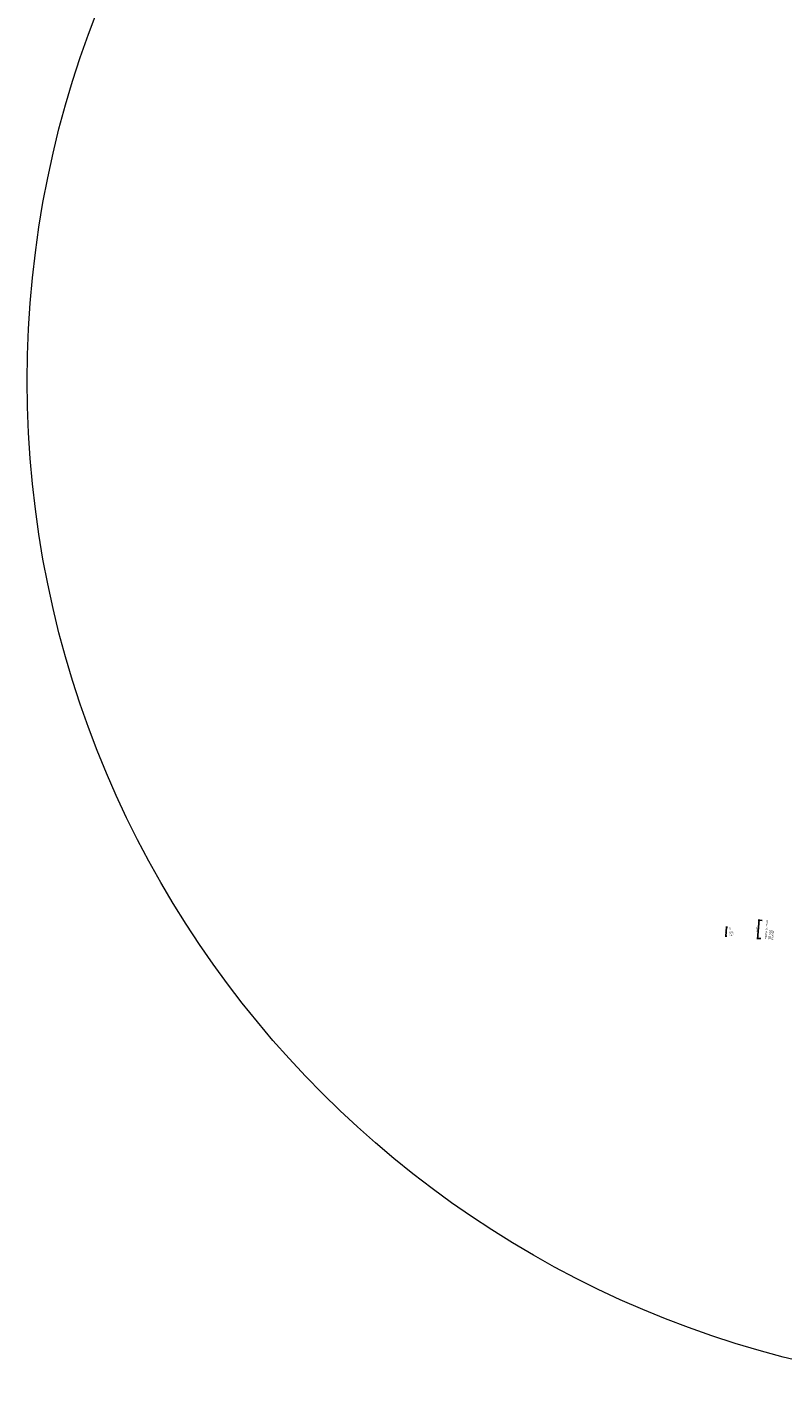
# Model space of a CAD drawing. Extents: x 372904 to 373059, y 3149489 to 3149818.
# Drawn here: x 373025 to 373027, y 3149604 to 3149608 of the extents above; entities that cross this region are included whole.
import ezdxf

# ---------------------------------------------------------------- set-up
doc = ezdxf.new("R2010")
doc.units = 0
doc.layers.add('COTAS-LINEAS', color=4, linetype='Continuous', lineweight=9)
doc.layers.add('TEXTOS', color=7, linetype='Continuous')
doc.layers.add('TEXTOS-COTAS', color=7, linetype='Continuous')
doc.styles.add('VERDANA', font='verdana.ttf')
doc.dimstyles.new('LKS-1', dxfattribs={"dimscale": 0.01, "dimtxt": 0.25, "dimasz": 0.15, "dimexe": 0.15, "dimexo": 0.15, "dimgap": 0.1, "dimtad": 1, "dimzin": 0, "dimdsep": 46, "dimtxsty": 'VERDANA', "dimblk": 'ARCHTICK', "dimcen": 0.2, "dimdle": 0.1, "dimclrd": 4, "dimclre": 252, "dimclrt": 4, "dimadec": 0, "dimazin": 0, "dimtfac": 1, "dimtmove": 2, "dimatfit": 3, "dimldrblk": 'OBLIQUE', "dimfxl": 0, "dimtolj": 1, "dimtzin": 0, "dimarcsym": 0})
doc.dimstyles.new('LKS-2', dxfattribs={"dimscale": 0.02, "dimtxt": 0.25, "dimasz": 0.15, "dimexe": 0.15, "dimexo": 0.15, "dimgap": 0.1, "dimtad": 1, "dimzin": 0, "dimdsep": 46, "dimtxsty": 'VERDANA', "dimblk": 'ARCHTICK', "dimblk1": 'ARCHTICK', "dimblk2": 'OBLIQUE', "dimcen": 0.2, "dimdle": 0.1, "dimclrd": 256, "dimclre": 252, "dimclrt": 4, "dimadec": 0, "dimazin": 0, "dimtfac": 1, "dimtmove": 2, "dimatfit": 3, "dimldrblk": 'OBLIQUE', "dimfxl": 0, "dimtolj": 1, "dimtzin": 0, "dimarcsym": 0})

# ---------------------------------------------------------------- blocks, each defined once
blk = doc.blocks.new('_ArchTick')
at = {"layer": 'TEXTOS-COTAS', "const_width": 0.128}
blk.add_lwpolyline([(-0.425, -0.425), (0.425, 0.425)], dxfattribs=at)
blk = doc.blocks.new('*D137')
at = {"layer": 'COTAS-LINEAS', "lineweight": -2}
blk.add_line((373026.8816, 3149604.9418), (373026.886, 3149605.0016), dxfattribs=at)
at = {"layer": 'COTAS-LINEAS', "color": 252, "lineweight": -2}
for p, q in [((373026.8955, 3149604.9989), (373026.8828, 3149604.9999)), ((373026.8914, 3149604.9431), (373026.8787, 3149604.944))]:
    blk.add_line(p, q, dxfattribs=at)
at = {"layer": 'Defpoints', "color": 0}
for p in [(373026.8858, 3149604.9997), (373026.8985, 3149604.9987), (373026.8944, 3149604.9429)]:
    blk.add_point(p, dxfattribs=at)
at = {"layer": 'COTAS-LINEAS', "lineweight": -2, "xscale": 0.003, "yscale": 0.003, "zscale": 0.003}
for p, rotation in [((373026.8858, 3149604.9997), 85.81233359173909), ((373026.8817, 3149604.9438), 265.8123335917391)]:
    blk.add_blockref('_ArchTick', p, dxfattribs=dict(at, rotation=rotation))
at = {"layer": 'COTAS-LINEAS', "color": 4, "insert": (373026.8792, 3149604.9721), "char_height": 0.005, "attachment_point": 5, "rotation": 85.8123, "style": 'VERDANA'}
blk.add_mtext('\\A1;0.06', dxfattribs=at)
blk = doc.blocks.new('_OBLIQUE')
at = {"color": 0, "linetype": 'ByBlock'}
blk.add_line((-0.5, -0.5), (0.5, 0.5), dxfattribs=at)
blk = doc.blocks.new('*D138')
at = {"layer": 'COTAS-LINEAS', "color": 4, "lineweight": -2}
blk.add_line((373026.7835, 3149604.95), (373026.7856, 3149604.9792), dxfattribs=at)
at = {"layer": 'COTAS-LINEAS', "color": 252, "lineweight": -2}
for p, q in [((373026.7885, 3149604.9779), (373026.784, 3149604.9783)), ((373026.7865, 3149604.9508), (373026.782, 3149604.9511))]:
    blk.add_line(p, q, dxfattribs=at)
at = {"layer": 'Defpoints', "color": 0}
for p in [(373026.7855, 3149604.9782), (373026.79, 3149604.9778), (373026.788, 3149604.9507)]:
    blk.add_point(p, dxfattribs=at)
at = {"layer": 'COTAS-LINEAS', "color": 4, "lineweight": -2, "xscale": 0.0015, "yscale": 0.0015, "zscale": 0.0015}
for p, rotation in [((373026.7855, 3149604.9782), 85.81233359173909), ((373026.7835, 3149604.951), 265.8123335917391)]:
    blk.add_blockref('_ArchTick', p, dxfattribs=dict(at, rotation=rotation))
at = {"layer": 'COTAS-LINEAS', "color": 4, "insert": (373026.7822, 3149604.9647), "char_height": 0.0025, "attachment_point": 5, "rotation": 85.8123, "style": 'VERDANA'}
blk.add_mtext('\\A1;0.03', dxfattribs=at)

msp = doc.modelspace()

# ---------------------------------------------------------------- linework, layer by layer
at = {"layer": 'COTAS-LINEAS'}
msp.add_circle((373027.735, 3149606.6592), 3.1008, dxfattribs=at)

# ---------------------------------------------------------------- texts
at = {"layer": 'TEXTOS', "style": 'VERDANA'}
for height, p in [(0.0025, (373026.7966, 3149604.9507)), (0.005, (373026.9094, 3149604.9409))]:
    msp.add_text('PRUEBA DE TEXTO', height=height, rotation=85.8123, dxfattribs=at).set_placement(p)
at = {"layer": 'TEXTOS', "style": 'VERDANA', "width": 0.8}
for s, height, p in [('TÍTULO', 0.004, (373026.8035, 3149604.9502)), ('ESCALA 1:1', 0.0025, (373026.8068, 3149604.9499)), ('TÍTULO', 0.008, (373026.9233, 3149604.9398)), ('ESCALA 1:2', 0.005, (373026.93, 3149604.9394))]:
    msp.add_text(s, height=height, rotation=85.8123, dxfattribs=at).set_placement(p)

# ---------------------------------------------------------------- dimensions: what is measured, and where the dimension line sits
at = {"layer": 'COTAS-LINEAS'}
for base, p1, p2, dimstyle, picture, middle in [((373026.7855, 3149604.9782), (373026.788, 3149604.9507), (373026.79, 3149604.9778), 'LKS-1', '*D138', (373026.7822, 3149604.9647)), ((373026.8858, 3149604.9997), (373026.8944, 3149604.9429), (373026.8985, 3149604.9987), 'LKS-2', '*D137', (373026.8792, 3149604.9721))]:
    dim = msp.add_linear_dim(base=base, p1=p1, p2=p2, angle=85.8123, dimstyle=dimstyle, dxfattribs=at)
    dim.commit()
    dim.dimension.update_dxf_attribs({"geometry": picture, "text_midpoint": middle})

doc.saveas('drawing.dxf')
